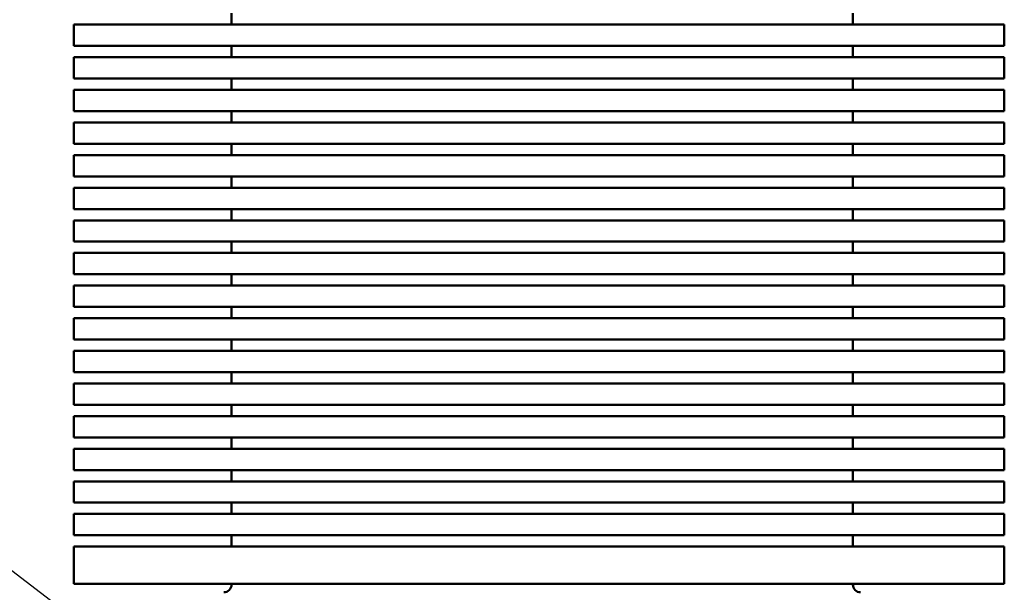
# Model space of a CAD drawing. Units: inches. Extents: x 0.05 to 2.15, y 0.02 to 1.67.
# Drawn here: x 0.68 to 0.8, y 1.1 to 1.18 of the extents above; entities that cross this region are included whole.
import ezdxf

# ---------------------------------------------------------------- set-up
doc = ezdxf.new("R2010")
doc.units = ezdxf.units.IN
doc.header["$LTSCALE"] = 0.1
doc.header["$MEASUREMENT"] = 0
doc.layers.add('Symbol (ANSI)', color=7, linetype='Continuous', lineweight=25)
doc.layers.add('Visible (ANSI)', color=7, linetype='Continuous', lineweight=50)
doc.styles.add('Note Text (ANSI)', font='tahoma.ttf')
doc.dimstyles.new('Default (ANSI)$7', dxfattribs={"dimscale": 0.1, "dimtxt": 0.1200000047683716, "dimasz": 0.0984251946210861, "dimexe": 0.125, "dimexo": 0.0625, "dimgap": 0.031496062992126, "dimtad": 0, "dimtih": 1, "dimtoh": 1, "dimrnd": 1e-08, "dimzin": 0, "dimdsep": 46, "dimtxsty": 'Note Text (ANSI)', "dimcen": 0.09, "dimdle": 0.3937007874015748, "dimclrd": 256, "dimclre": 256, "dimclrt": 256, "dimadec": 0, "dimazin": 1, "dimtfac": 1, "dimtofl": 0, "dimtmove": 0, "dimatfit": 3, "dimfxl": 1, "dimtolj": 1, "dimtzin": 4, "dimlwd": -1, "dimlwe": -1, "dimarcsym": 0})

msp = doc.modelspace()

# ---------------------------------------------------------------- linework, layer by layer
at = {"layer": 'Visible (ANSI)'}
for p, q in [((0.7041094984363468, 1.17643060274349), (0.7041094984363468, 1.174970772838173)), ((0.7841094984363468, 1.174970772838173), (0.7841094984363468, 1.17643060274349)), ((0.6838187409280918, 1.17223060274349), (0.6838187409280918, 1.174970772838173)), ((0.6838187409280918, 1.174970772838173), (0.7033187409280918, 1.174970772838173)), ((0.7841094984363468, 1.174970772838173), (0.7033187409280919, 1.174970772838173)), ((0.7841094984363468, 1.174970772838173), (0.8036094984363465, 1.174970772838173)), ((0.8036094984363465, 1.17223060274349), (0.8036094984363465, 1.174970772838173)), ((0.7033187409280918, 1.17223060274349), (0.6838187409280918, 1.17223060274349)), ((0.7033187409280919, 1.17223060274349), (0.7841094984363468, 1.17223060274349)), ((0.7041094984363468, 1.17223060274349), (0.7041094984363468, 1.170770772838173)), ((0.8036094984363465, 1.17223060274349), (0.7841094984363468, 1.17223060274349)), ((0.7841094984363468, 1.170770772838173), (0.7841094984363468, 1.17223060274349)), ((0.6838187409280918, 1.16803060274349), (0.6838187409280918, 1.170770772838173)), ((0.6838187409280918, 1.170770772838173), (0.7033187409280918, 1.170770772838173)), ((0.7841094984363468, 1.170770772838173), (0.7033187409280919, 1.170770772838173)), ((0.7841094984363468, 1.170770772838173), (0.8036094984363465, 1.170770772838173)), ((0.8036094984363465, 1.16803060274349), (0.8036094984363465, 1.170770772838173)), ((0.7033187409280918, 1.16803060274349), (0.6838187409280918, 1.16803060274349)), ((0.7033187409280919, 1.16803060274349), (0.7841094984363468, 1.16803060274349)), ((0.7041094984363468, 1.16803060274349), (0.7041094984363468, 1.166570772838173)), ((0.8036094984363465, 1.16803060274349), (0.7841094984363468, 1.16803060274349)), ((0.7841094984363468, 1.166570772838174), (0.7841094984363468, 1.16803060274349)), ((0.6838187409280918, 1.16383060274349), (0.6838187409280918, 1.166570772838173)), ((0.6838187409280918, 1.166570772838173), (0.7033187409280918, 1.166570772838173)), ((0.7841094984363468, 1.166570772838173), (0.7033187409280919, 1.166570772838173)), ((0.7841094984363468, 1.166570772838173), (0.8036094984363465, 1.166570772838173)), ((0.8036094984363465, 1.16383060274349), (0.8036094984363465, 1.166570772838173)), ((0.7033187409280918, 1.16383060274349), (0.6838187409280918, 1.16383060274349)), ((0.7033187409280919, 1.16383060274349), (0.7841094984363468, 1.16383060274349)), ((0.7041094984363468, 1.16383060274349), (0.7041094984363468, 1.162370772838173)), ((0.8036094984363465, 1.16383060274349), (0.7841094984363468, 1.16383060274349)), ((0.7841094984363468, 1.162370772838173), (0.7841094984363468, 1.16383060274349)), ((0.6838187409280918, 1.15963060274349), (0.6838187409280918, 1.162370772838173)), ((0.6838187409280918, 1.162370772838173), (0.7033187409280918, 1.162370772838173)), ((0.7841094984363468, 1.162370772838173), (0.7033187409280919, 1.162370772838173)), ((0.7841094984363468, 1.162370772838173), (0.8036094984363465, 1.162370772838173)), ((0.8036094984363465, 1.15963060274349), (0.8036094984363465, 1.162370772838173)), ((0.7033187409280918, 1.15963060274349), (0.6838187409280918, 1.15963060274349)), ((0.7033187409280919, 1.15963060274349), (0.7841094984363468, 1.15963060274349)), ((0.7041094984363468, 1.15963060274349), (0.7041094984363468, 1.158170772838174)), ((0.8036094984363465, 1.15963060274349), (0.7841094984363468, 1.15963060274349)), ((0.7841094984363468, 1.158170772838173), (0.7841094984363468, 1.15963060274349)), ((0.6838187409280918, 1.15543060274349), (0.6838187409280918, 1.158170772838173)), ((0.6838187409280918, 1.158170772838173), (0.7033187409280918, 1.158170772838173)), ((0.7841094984363468, 1.158170772838173), (0.7033187409280919, 1.158170772838173)), ((0.7841094984363468, 1.158170772838173), (0.8036094984363465, 1.158170772838173)), ((0.8036094984363465, 1.15543060274349), (0.8036094984363465, 1.158170772838173)), ((0.7033187409280918, 1.15543060274349), (0.6838187409280918, 1.15543060274349)), ((0.7033187409280919, 1.15543060274349), (0.7841094984363468, 1.15543060274349)), ((0.7041094984363468, 1.15543060274349), (0.7041094984363468, 1.153970772838173)), ((0.8036094984363465, 1.15543060274349), (0.7841094984363468, 1.15543060274349)), ((0.7841094984363468, 1.153970772838173), (0.7841094984363468, 1.15543060274349)), ((0.6838187409280918, 1.15123060274349), (0.6838187409280918, 1.153970772838173)), ((0.6838187409280918, 1.153970772838173), (0.7033187409280918, 1.153970772838173)), ((0.7841094984363468, 1.153970772838173), (0.7033187409280919, 1.153970772838173)), ((0.7841094984363468, 1.153970772838173), (0.8036094984363465, 1.153970772838173)), ((0.8036094984363465, 1.15123060274349), (0.8036094984363465, 1.153970772838173)), ((0.7033187409280918, 1.15123060274349), (0.6838187409280918, 1.15123060274349)), ((0.7033187409280919, 1.15123060274349), (0.7841094984363468, 1.151230602743489)), ((0.7041094984363468, 1.15123060274349), (0.7041094984363468, 1.149770772838173)), ((0.8036094984363465, 1.15123060274349), (0.7841094984363468, 1.15123060274349)), ((0.7841094984363468, 1.149770772838173), (0.7841094984363468, 1.15123060274349)), ((0.6838187409280918, 1.14703060274349), (0.6838187409280918, 1.149770772838173)), ((0.6838187409280918, 1.149770772838173), (0.7033187409280918, 1.149770772838173)), ((0.7841094984363468, 1.149770772838173), (0.7033187409280919, 1.149770772838173)), ((0.7841094984363468, 1.149770772838173), (0.8036094984363465, 1.149770772838173)), ((0.8036094984363465, 1.14703060274349), (0.8036094984363465, 1.149770772838173)), ((0.7033187409280918, 1.14703060274349), (0.6838187409280918, 1.14703060274349)), ((0.7033187409280919, 1.14703060274349), (0.7841094984363468, 1.14703060274349)), ((0.7041094984363468, 1.14703060274349), (0.7041094984363468, 1.145570772838173)), ((0.8036094984363465, 1.14703060274349), (0.7841094984363468, 1.14703060274349)), ((0.7841094984363468, 1.145570772838173), (0.7841094984363468, 1.14703060274349)), ((0.6838187409280918, 1.14283060274349), (0.6838187409280918, 1.145570772838173)), ((0.6838187409280918, 1.145570772838173), (0.7033187409280918, 1.145570772838173)), ((0.7841094984363468, 1.145570772838173), (0.7033187409280919, 1.145570772838173)), ((0.7841094984363468, 1.145570772838173), (0.8036094984363465, 1.145570772838173)), ((0.8036094984363465, 1.14283060274349), (0.8036094984363465, 1.145570772838173)), ((0.7033187409280918, 1.14283060274349), (0.6838187409280918, 1.14283060274349)), ((0.7033187409280919, 1.14283060274349), (0.7841094984363468, 1.14283060274349)), ((0.7041094984363468, 1.14283060274349), (0.7041094984363468, 1.141370772838173)), ((0.8036094984363465, 1.14283060274349), (0.7841094984363468, 1.14283060274349)), ((0.7841094984363468, 1.141370772838173), (0.7841094984363468, 1.14283060274349)), ((0.6838187409280918, 1.13863060274349), (0.6838187409280918, 1.141370772838173)), ((0.6838187409280918, 1.141370772838173), (0.7033187409280918, 1.141370772838173)), ((0.7841094984363468, 1.141370772838173), (0.7033187409280919, 1.141370772838173)), ((0.7841094984363468, 1.141370772838173), (0.8036094984363465, 1.141370772838173)), ((0.8036094984363465, 1.13863060274349), (0.8036094984363465, 1.141370772838173)), ((0.7033187409280918, 1.13863060274349), (0.6838187409280918, 1.13863060274349)), ((0.7033187409280919, 1.13863060274349), (0.7841094984363468, 1.13863060274349)), ((0.7041094984363468, 1.13863060274349), (0.7041094984363468, 1.137170772838173)), ((0.8036094984363465, 1.13863060274349), (0.7841094984363468, 1.13863060274349)), ((0.7841094984363468, 1.137170772838173), (0.7841094984363468, 1.13863060274349)), ((0.6838187409280918, 1.13443060274349), (0.6838187409280918, 1.137170772838173)), ((0.6838187409280918, 1.137170772838173), (0.7033187409280918, 1.137170772838173)), ((0.7841094984363468, 1.137170772838173), (0.7033187409280919, 1.137170772838173)), ((0.7841094984363468, 1.137170772838173), (0.8036094984363465, 1.137170772838173)), ((0.8036094984363465, 1.13443060274349), (0.8036094984363465, 1.137170772838173)), ((0.7033187409280918, 1.13443060274349), (0.6838187409280918, 1.13443060274349)), ((0.7033187409280919, 1.13443060274349), (0.7841094984363468, 1.13443060274349)), ((0.7041094984363468, 1.13443060274349), (0.7041094984363468, 1.132970772838173)), ((0.8036094984363465, 1.13443060274349), (0.7841094984363468, 1.13443060274349)), ((0.7841094984363468, 1.132970772838173), (0.7841094984363468, 1.13443060274349)), ((0.6838187409280918, 1.13023060274349), (0.6838187409280918, 1.132970772838173)), ((0.6838187409280918, 1.132970772838173), (0.7033187409280918, 1.132970772838173)), ((0.7841094984363468, 1.132970772838173), (0.7033187409280919, 1.132970772838173)), ((0.7841094984363468, 1.132970772838173), (0.8036094984363465, 1.132970772838173)), ((0.8036094984363465, 1.13023060274349), (0.8036094984363465, 1.132970772838173)), ((0.7033187409280918, 1.13023060274349), (0.6838187409280918, 1.13023060274349)), ((0.7033187409280919, 1.13023060274349), (0.7841094984363468, 1.13023060274349)), ((0.7041094984363468, 1.13023060274349), (0.7041094984363468, 1.128770772838173)), ((0.8036094984363465, 1.13023060274349), (0.7841094984363468, 1.13023060274349)), ((0.7841094984363468, 1.128770772838173), (0.7841094984363468, 1.13023060274349)), ((0.6838187409280918, 1.12603060274349), (0.6838187409280918, 1.128770772838173)), ((0.6838187409280918, 1.128770772838173), (0.7033187409280918, 1.128770772838173)), ((0.7841094984363468, 1.128770772838173), (0.7033187409280919, 1.128770772838173)), ((0.7841094984363468, 1.128770772838173), (0.8036094984363465, 1.128770772838173)), ((0.8036094984363465, 1.12603060274349), (0.8036094984363465, 1.128770772838173)), ((0.7033187409280919, 1.12603060274349), (0.6838187409280918, 1.12603060274349)), ((0.7033187409280919, 1.12603060274349), (0.7841094984363468, 1.12603060274349)), ((0.7041094984363468, 1.12603060274349), (0.7041094984363468, 1.124570772838173)), ((0.8036094984363465, 1.12603060274349), (0.7841094984363468, 1.12603060274349)), ((0.7841094984363468, 1.124570772838173), (0.7841094984363468, 1.12603060274349)), ((0.6838187409280918, 1.12183060274349), (0.6838187409280918, 1.124570772838173)), ((0.6838187409280918, 1.124570772838173), (0.7033187409280919, 1.124570772838173)), ((0.7841094984363468, 1.124570772838173), (0.7033187409280919, 1.124570772838173)), ((0.7841094984363468, 1.124570772838173), (0.8036094984363465, 1.124570772838173)), ((0.8036094984363465, 1.12183060274349), (0.8036094984363465, 1.124570772838173)), ((0.7033187409280919, 1.12183060274349), (0.6838187409280918, 1.12183060274349)), ((0.7033187409280919, 1.12183060274349), (0.7841094984363468, 1.12183060274349)), ((0.7041094984363468, 1.12183060274349), (0.7041094984363468, 1.120370772838173)), ((0.8036094984363465, 1.12183060274349), (0.7841094984363468, 1.12183060274349)), ((0.7841094984363468, 1.120370772838173), (0.7841094984363468, 1.12183060274349)), ((0.6838187409280918, 1.11763060274349), (0.6838187409280918, 1.120370772838173)), ((0.6838187409280918, 1.120370772838173), (0.7033187409280919, 1.120370772838173)), ((0.7841094984363468, 1.120370772838173), (0.7033187409280919, 1.120370772838173)), ((0.7841094984363468, 1.120370772838173), (0.8036094984363465, 1.120370772838173)), ((0.8036094984363465, 1.11763060274349), (0.8036094984363465, 1.120370772838173)), ((0.7033187409280919, 1.11763060274349), (0.6838187409280918, 1.11763060274349)), ((0.7033187409280919, 1.11763060274349), (0.7841094984363468, 1.11763060274349)), ((0.7041094984363468, 1.11763060274349), (0.7041094984363468, 1.116170772838173)), ((0.8036094984363465, 1.11763060274349), (0.7841094984363468, 1.11763060274349)), ((0.7841094984363468, 1.116170772838173), (0.7841094984363468, 1.11763060274349)), ((0.6838187409280918, 1.11343060274349), (0.6838187409280918, 1.116170772838173)), ((0.6838187409280918, 1.116170772838173), (0.7033187409280919, 1.116170772838173)), ((0.7841094984363468, 1.116170772838173), (0.7033187409280919, 1.116170772838173)), ((0.7841094984363468, 1.116170772838173), (0.8036094984363465, 1.116170772838173)), ((0.8036094984363465, 1.11343060274349), (0.8036094984363465, 1.116170772838173)), ((0.7033187409280919, 1.11343060274349), (0.6838187409280918, 1.11343060274349)), ((0.7033187409280919, 1.11343060274349), (0.7841094984363468, 1.11343060274349)), ((0.7041094984363468, 1.11343060274349), (0.7041094984363468, 1.111970772838173)), ((0.8036094984363465, 1.11343060274349), (0.7841094984363468, 1.11343060274349)), ((0.7841094984363468, 1.111970772838173), (0.7841094984363468, 1.11343060274349)), ((0.6838187409280918, 1.10923060274349), (0.6838187409280918, 1.111970772838173)), ((0.6838187409280918, 1.111970772838173), (0.7033187409280919, 1.111970772838173)), ((0.7841094984363468, 1.111970772838173), (0.7033187409280919, 1.111970772838173)), ((0.7841094984363468, 1.111970772838173), (0.8036094984363465, 1.111970772838173)), ((0.8036094984363465, 1.10923060274349), (0.8036094984363465, 1.111970772838173)), ((0.7033187409280919, 1.10923060274349), (0.6838187409280918, 1.10923060274349)), ((0.7033187409280919, 1.10923060274349), (0.7841094984363468, 1.10923060274349)), ((0.7041094984363468, 1.10923060274349), (0.7041094984363468, 1.107770772838173)), ((0.8036094984363465, 1.10923060274349), (0.7841094984363468, 1.10923060274349)), ((0.7841094984363468, 1.107770772838173), (0.7841094984363468, 1.10923060274349)), ((0.6838187409280918, 1.102978634792519), (0.6838187409280918, 1.107770772838173)), ((0.6838187409280918, 1.107770772838173), (0.7033187409280919, 1.107770772838173)), ((0.7841094984363468, 1.107770772838173), (0.7033187409280919, 1.107770772838173)), ((0.7841094984363468, 1.107770772838173), (0.8036094984363465, 1.107770772838173)), ((0.8036094984363465, 1.102978634792519), (0.8036094984363465, 1.107770772838173)), ((0.6838187409280918, 1.102978634792519), (0.7033187409280919, 1.102978634792519)), ((0.7841094984363468, 1.102978634792519), (0.7033187409280919, 1.102978634792519)), ((0.7041094984363468, 1.102978634792519), (0.7041094984363468, 1.102888634792519)), ((0.7841094984363468, 1.102978634792519), (0.8036094984363465, 1.102978634792519)), ((0.7841094984363468, 1.102888634792519), (0.7841094984363468, 1.102978634792519))]:
    msp.add_line(p, q, dxfattribs=at)
for centre, start, end in [((0.703109498436347, 1.102888634792519), 270, 0), ((0.7851094984363467, 1.102888634792519), 180, 270)]:
    msp.add_arc(centre, 0.001, start, end, dxfattribs=at)

# ---------------------------------------------------------------- leaders
at = {"layer": 'Symbol (ANSI)', "annotation_type": 0, "has_hookline": 1, "hookline_direction": 1, "text_width": 0.0051578240734023}
msp.add_leader([(0.7328297260916127, 1.06118265054055), (0.6674043720147916, 1.111059427376819), (0.657561852552683, 1.111059427376819)], dimstyle='Default (ANSI)$7', override={"dimtad": 0}, dxfattribs=at)

doc.saveas('drawing.dxf')
